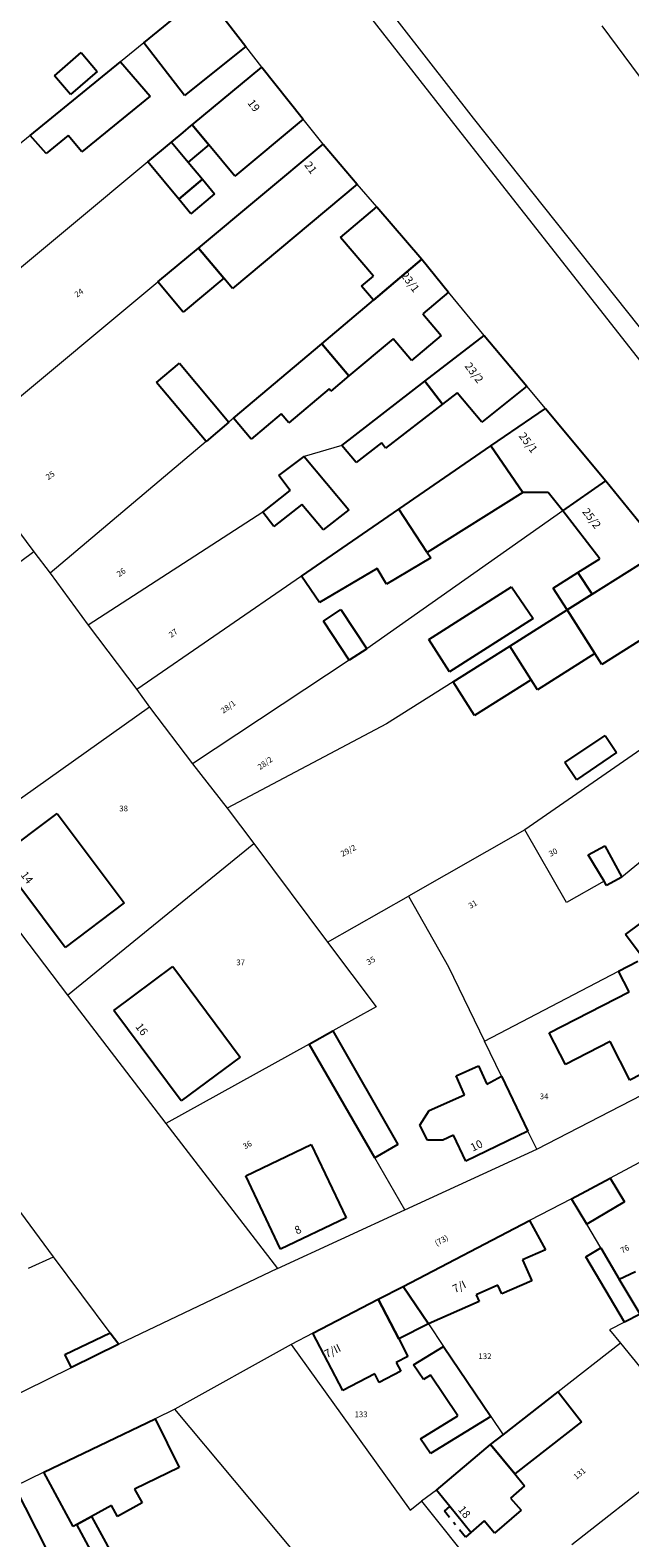
# Model space of a CAD drawing. Units: metres. Extents: x 672528 to 678605, y 132458 to 141820.
# Drawn here: x 676640 to 676734, y 136993 to 137229 of the extents above; entities that cross this region are included whole.
import ezdxf

# ---------------------------------------------------------------- set-up
doc = ezdxf.new("R2010")
doc.units = ezdxf.units.M
doc.linetypes.add('SZAGGATOTT6', pattern=[4, 1.5, -1, 0.5, -1])
for name, color, linetype in [('ELOZETES_FR', 251, 'Continuous'), ('FOLDRESZLET', 251, 'Continuous'), ('GAZD_EPULET', 251, 'Continuous'), ('HAZSZAM', 40, 'Continuous'), ('HRSZ', 253, 'Continuous'), ('LAKOEPULET', 254, 'Continuous'), ('UZEMI_EPULET', 251, 'Continuous'), ('VETITETT_SIK', 251, 'SZAGGATOTT6')]:
    doc.layers.add(name, color=color, linetype=linetype)
doc.styles.add('DS', font='simplex.shx', dxfattribs={"oblique": 15})
doc.styles.add('S', font='simplex.shx')

msp = doc.modelspace()

# ---------------------------------------------------------------- linework, layer by layer
at = {"layer": 'ELOZETES_FR'}
for p, q in [((676663.56, 137202.54), (676667.26, 137205.67)), ((676667.26, 137205.67), (676669.17, 137203.37)), ((676665.47, 137200.24), (676663.56, 137202.54)), ((676669.17, 137203.37), (676665.47, 137200.24))]:
    msp.add_line(p, q, dxfattribs=at)
at = {"layer": 'FOLDRESZLET', "lineweight": 18}
for p, q in [((676709.81, 137215.25), (676634.92, 137311.25)), ((676632.3, 137309.38), (676707.26, 137213.66)), ((676667.62, 137234.84), (676658.08, 137227.06)), ((676674.08, 137226.48), (676667.62, 137234.84)), ((676729.91, 137229.71), (676735.78, 137221.82)), ((676658.08, 137227.06), (676654.42, 137224.07)), ((676676.58, 137223.25), (676674.08, 137226.48)), ((676654.42, 137224.07), (676640.27, 137212.53)), ((676676.58, 137223.25), (676665.68, 137214.17)), ((676682.9, 137215.3), (676676.58, 137223.25)), ((676665.47, 137214), (676664.24, 137212.98)), ((676665.68, 137214.17), (676665.47, 137214)), ((676683.09, 137215.06), (676682.9, 137215.3)), ((676686.22, 137211.13), (676683.09, 137215.06)), ((676707.26, 137213.66), (676800.04, 137095.52)), ((676741.78, 137175.02), (676709.81, 137215.25)), ((676640.27, 137212.53), (676610.39, 137188.15)), ((676662.43, 137211.47), (676658.71, 137208.37)), ((676664.24, 137212.98), (676662.43, 137211.47)), ((676666.67, 137194.86), (676686.22, 137211.13)), ((676691.56, 137204.89), (676686.22, 137211.13)), ((676658.71, 137208.37), (676646.72, 137198.38)), ((676694.64, 137201.3), (676691.56, 137204.89)), ((676701.68, 137193.09), (676694.64, 137201.3)), ((676646.72, 137198.38), (676619.52, 137175.72)), ((676660.3, 137189.56), (676666.67, 137194.86)), ((676701.68, 137193.09), (676694.1, 137186.69)), ((676705.9, 137187.94), (676701.68, 137193.09)), ((676628.8, 137163.34), (676660.3, 137189.56)), ((676711.47, 137181.15), (676705.9, 137187.94)), ((676694.1, 137186.69), (676686, 137179.85)), ((676711.47, 137181.15), (676702.18, 137173.96)), ((676718.16, 137173.18), (676711.47, 137181.15)), ((676686, 137179.85), (676672.15, 137168.16)), ((676702.18, 137173.96), (676689.15, 137163.86)), ((676721.08, 137169.7), (676718.16, 137173.18)), ((676721.08, 137169.7), (676712.52, 137163.81)), ((676730.56, 137158.36), (676721.08, 137169.7)), ((676671.43, 137167.56), (676667.84, 137164.53)), ((676672.15, 137168.16), (676671.43, 137167.56)), ((676667.84, 137164.53), (676643.38, 137143.86)), ((676689.15, 137163.86), (676683.21, 137162.14)), ((676712.52, 137163.81), (676698.09, 137153.88)), ((676628.8, 137163.34), (676640.83, 137147.21)), ((676683.21, 137162.14), (676679.25, 137159.17)), ((676679.25, 137159.17), (676681.05, 137156.83)), ((676681.05, 137156.83), (676676.73, 137153.42)), ((676730.56, 137158.36), (676723.82, 137153.62)), ((676739.38, 137147.49), (676730.56, 137158.36)), ((676676.73, 137153.42), (676649.37, 137135.7)), ((676698.09, 137153.88), (676682.82, 137143.37)), ((676723.82, 137153.62), (676693.05, 137131.99)), ((676640.83, 137147.21), (676610.4, 137124.59)), ((676640.83, 137147.21), (676643.38, 137143.86)), ((676739.38, 137147.49), (676728.41, 137140.57)), ((676643.38, 137143.86), (676649.37, 137135.7)), ((676682.82, 137143.37), (676657.01, 137125.61)), ((676728.41, 137140.57), (676724.51, 137138.11)), ((676724.51, 137138.11), (676715.51, 137132.43)), ((676649.37, 137135.7), (676657.01, 137125.61)), ((676693.05, 137131.99), (676690.31, 137130.19)), ((676715.51, 137132.43), (676706.62, 137126.82)), ((676690.31, 137130.19), (676665.73, 137113.98)), ((676706.62, 137126.82), (676696.17, 137120.22)), ((676657.01, 137125.61), (676658.98, 137122.82)), ((676658.98, 137122.82), (676628.29, 137101.08)), ((676658.98, 137122.82), (676665.73, 137113.98)), ((676696.17, 137120.22), (676671.16, 137107.01)), ((676736.07, 137116.2), (676717.84, 137103.61)), ((676665.73, 137113.98), (676671.16, 137107.01)), ((676671.16, 137107.01), (676675.33, 137101.44)), ((676717.84, 137103.61), (676699.61, 137093.2)), ((676724.38, 137092.2), (676717.84, 137103.61)), ((676628.29, 137101.08), (676646.13, 137077.67)), ((676646.13, 137077.67), (676675.33, 137101.44)), ((676675.33, 137101.44), (676686.9, 137085.99)), ((676738.87, 137100.92), (676733.08, 137096.2)), ((676730.29, 137095.56), (676724.38, 137092.2)), ((676730.67, 137094.86), (676730.29, 137095.56)), ((676733.08, 137096.2), (676730.67, 137094.86)), ((676686.9, 137085.99), (676699.61, 137093.2)), ((676699.61, 137093.2), (676705.87, 137082.13)), ((676686.9, 137085.99), (676694.51, 137075.83)), ((676705.87, 137082.13), (676711.5, 137070.48)), ((676711.5, 137070.48), (676732.55, 137081.41)), ((676732.55, 137081.41), (676735.58, 137082.98)), ((676646.13, 137077.67), (676661.54, 137057.52)), ((676643.89, 137036.65), (676616.42, 137073.84)), ((676694.51, 137075.83), (676687.71, 137072.05)), ((676687.71, 137072.05), (676684.01, 137070)), ((676684.01, 137070), (676661.54, 137057.52)), ((676694.32, 137052.17), (676684.01, 137070)), ((676714.18, 137064.95), (676711.5, 137070.48)), ((676718.34, 137056.34), (676714.18, 137064.95)), ((676719.72, 137053.49), (676744.19, 137066.12)), ((676661.54, 137057.52), (676679.03, 137034.78)), ((676719.72, 137053.49), (676718.34, 137056.34)), ((676699.02, 137044.01), (676719.72, 137053.49)), ((676699.02, 137044.01), (676694.32, 137052.17)), ((676737.32, 137052.2), (676731.26, 137048.98)), ((676731.26, 137048.98), (676725.18, 137045.74)), ((676725.18, 137045.74), (676718.59, 137042.31)), ((676727.56, 137041.73), (676725.18, 137045.74)), ((676679.03, 137034.78), (676699.02, 137044.01)), ((676718.59, 137042.31), (676698.78, 137032)), ((676729.76, 137038.02), (676727.56, 137041.73)), ((676640.01, 137034.87), (676643.89, 137036.65)), ((676652.78, 137024.73), (676643.89, 137036.65)), ((676732.67, 137033.11), (676729.76, 137038.02)), ((676679.03, 137034.78), (676654.14, 137022.91)), ((676698.78, 137032), (676694.86, 137029.97)), ((676698.78, 137032), (676702.74, 137026.1)), ((676735.93, 137027.62), (676732.67, 137033.11)), ((676694.86, 137029.97), (676684.57, 137024.63)), ((676735.93, 137027.62), (676733.49, 137026.37)), ((676654.14, 137022.91), (676652.78, 137024.73)), ((676684.57, 137024.63), (676681.18, 137022.87)), ((676702.74, 137026.1), (676705.11, 137022.59)), ((676733.49, 137026.37), (676731.15, 137025.17)), ((676731.15, 137025.17), (676732.85, 137023.09)), ((676646.72, 137019.25), (676654.14, 137022.91)), ((676681.18, 137022.87), (676662.96, 137012.73)), ((676681.18, 137022.87), (676699.85, 136996.92)), ((676705.11, 137022.59), (676712.53, 137011.57)), ((676732.85, 137023.09), (676723.06, 137015.45)), ((676732.85, 137023.09), (676743.09, 137010.52)), ((676635.81, 137013.87), (676646.72, 137019.25)), ((676723.06, 137015.45), (676714.44, 137008.73)), ((676662.96, 137012.73), (676659.84, 137011.23)), ((676681.69, 136990.36), (676662.96, 137012.73)), ((676659.84, 137011.23), (676642.37, 137002.85)), ((676712.53, 137011.57), (676714.44, 137008.73)), ((676714.44, 137008.73), (676712.49, 137007.21)), ((676712.49, 137007.21), (676703.98, 137000.04)), ((676725.21, 136991.51), (676745.54, 137007.42)), ((676642.37, 137002.85), (676637.78, 137000.59)), ((676646.99, 136994.32), (676642.37, 137002.85)), ((676699.85, 136996.92), (676701.62, 136998.32)), ((676703.98, 137000.04), (676701.62, 136998.32)), ((676701.62, 136998.32), (676714.05, 136982.78)), ((676647.55, 136994.62), (676646.99, 136994.32)), ((676651.77, 136986.93), (676647.55, 136994.62))]:
    msp.add_line(p, q, dxfattribs=at)
at = {"layer": 'GAZD_EPULET'}
for p, q in [((676644.05, 137221.89), (676648.25, 137225.5)), ((676648.25, 137225.5), (676650.77, 137222.57)), ((676640.27, 137212.53), (676654.42, 137224.07)), ((676654.42, 137224.07), (676659.09, 137218.69)), ((676646.57, 137218.96), (676644.05, 137221.89)), ((676650.77, 137222.57), (676646.57, 137218.96)), ((676659.09, 137218.69), (676648.38, 137209.97)), ((676664.24, 137212.98), (676665.47, 137214)), ((676665.47, 137214), (676665.68, 137214.17)), ((676665.68, 137214.17), (676668.28, 137211.04)), ((676642.74, 137209.69), (676640.27, 137212.53)), ((676646.19, 137212.49), (676642.74, 137209.69)), ((676648.38, 137209.97), (676646.19, 137212.49)), ((676658.71, 137208.37), (676662.43, 137211.47)), ((676662.43, 137211.47), (676664.24, 137212.98)), ((676662.43, 137211.47), (676665.03, 137208.34)), ((676668.28, 137211.04), (676665.03, 137208.34)), ((676663.56, 137202.54), (676658.71, 137208.37)), ((676665.03, 137208.34), (676667.26, 137205.67)), ((676667.26, 137205.67), (676663.56, 137202.54)), ((676688.93, 137196.52), (676694.64, 137201.3)), ((676694.64, 137201.3), (676701.68, 137193.09)), ((676660.3, 137189.56), (676666.67, 137194.86)), ((676666.67, 137194.86), (676670.61, 137190.13)), ((676694.13, 137190.46), (676688.93, 137196.52)), ((676701.68, 137193.09), (676694.1, 137186.69)), ((676670.61, 137190.13), (676664.25, 137184.82)), ((676692.25, 137188.88), (676694.13, 137190.46)), ((676664.25, 137184.82), (676660.3, 137189.56)), ((676694.1, 137186.69), (676692.25, 137188.88)), ((676672.15, 137168.16), (676686, 137179.85)), ((676686, 137179.85), (676690.26, 137174.81)), ((676660.07, 137173.76), (676663.66, 137176.79)), ((676663.66, 137176.79), (676671.43, 137167.56)), ((676667.84, 137164.53), (676660.07, 137173.76)), ((676690.26, 137174.81), (676687.43, 137172.43)), ((676689.15, 137163.86), (676702.18, 137173.96)), ((676702.18, 137173.96), (676704.95, 137170.38)), ((676687.16, 137172.75), (676680.82, 137167.44)), ((676687.43, 137172.43), (676687.16, 137172.75)), ((676679.65, 137168.83), (676674.92, 137164.89)), ((676680.82, 137167.44), (676679.65, 137168.83)), ((676704.95, 137170.38), (676695.99, 137163.46)), ((676671.43, 137167.56), (676667.84, 137164.53)), ((676674.92, 137164.89), (676672.15, 137168.16)), ((676691.37, 137161.21), (676689.15, 137163.86)), ((676695.36, 137164.28), (676691.37, 137161.21)), ((676695.99, 137163.46), (676695.36, 137164.28)), ((676698.09, 137153.88), (676712.52, 137163.81)), ((676712.52, 137163.81), (676717.54, 137156.52)), ((676679.25, 137159.17), (676683.21, 137162.14)), ((676683.21, 137162.14), (676690.24, 137153.79)), ((676681.05, 137156.83), (676679.25, 137159.17)), ((676676.73, 137153.42), (676681.05, 137156.83)), ((676682.86, 137154.65), (676678.48, 137151.2)), ((676686.23, 137150.64), (676682.86, 137154.65)), ((676717.54, 137156.52), (676702.54, 137147.12)), ((676678.48, 137151.2), (676676.73, 137153.42)), ((676682.82, 137143.37), (676698.09, 137153.88)), ((676690.24, 137153.79), (676686.23, 137150.64)), ((676702.54, 137147.12), (676698.09, 137153.88)), ((676703.11, 137146.25), (676696.13, 137142.13)), ((676702.54, 137147.12), (676703.11, 137146.25)), ((676685.64, 137139.28), (676682.82, 137143.37)), ((676694.67, 137144.6), (676685.64, 137139.28)), ((676696.13, 137142.13), (676694.67, 137144.6)), ((676722.29, 137141.5), (676726.18, 137143.96)), ((676726.18, 137143.96), (676728.41, 137140.57)), ((676702.81, 137133.45), (676715.77, 137141.7)), ((676715.77, 137141.7), (676719.14, 137136.73)), ((676724.51, 137138.11), (676722.29, 137141.5)), ((676728.41, 137140.57), (676724.51, 137138.11)), ((676686.26, 137136.35), (676689, 137138.15)), ((676689, 137138.15), (676693.05, 137131.99)), ((676715.51, 137132.43), (676724.51, 137138.11)), ((676724.51, 137138.11), (676728.84, 137131.25)), ((676690.31, 137130.19), (676686.26, 137136.35)), ((676719.14, 137136.73), (676706.03, 137128.39)), ((676706.03, 137128.39), (676702.81, 137133.45)), ((676693.05, 137131.99), (676690.31, 137130.19)), ((676706.62, 137126.82), (676715.51, 137132.43)), ((676718.85, 137127.14), (676715.51, 137132.43)), ((676728.84, 137131.25), (676719.85, 137125.56)), ((676709.96, 137121.53), (676706.62, 137126.82)), ((676718.85, 137127.14), (676709.96, 137121.53)), ((676719.85, 137125.56), (676718.85, 137127.14)), ((676724.14, 137114.16), (676730.43, 137118.41)), ((676730.43, 137118.41), (676732.25, 137115.72)), ((676725.96, 137111.47), (676724.14, 137114.16)), ((676732.25, 137115.72), (676725.96, 137111.47)), ((676727.8, 137099.67), (676730.39, 137101.09)), ((676730.39, 137101.09), (676733.08, 137096.2)), ((676730.29, 137095.56), (676727.8, 137099.67)), ((676730.67, 137094.86), (676730.29, 137095.56)), ((676733.08, 137096.2), (676730.67, 137094.86)), ((676733.65, 137087.2), (676738.15, 137090.55)), ((676736.42, 137083.48), (676733.65, 137087.2)), ((676684.01, 137070), (676687.71, 137072.05)), ((676687.71, 137072.05), (676697.95, 137054.27)), ((676694.32, 137052.17), (676684.01, 137070)), ((676697.95, 137054.27), (676694.32, 137052.17)), ((676725.18, 137045.74), (676731.26, 137048.98)), ((676731.26, 137048.98), (676733.48, 137045.24)), ((676727.56, 137041.73), (676725.18, 137045.74)), ((676733.48, 137045.24), (676727.56, 137041.73)), ((676727.4, 137036.63), (676729.76, 137038.02)), ((676733.49, 137026.37), (676727.4, 137036.63)), ((676729.76, 137038.02), (676732.67, 137033.11)), ((676732.67, 137033.11), (676735.21, 137034.32)), ((676694.86, 137029.97), (676698.78, 137032)), ((676698.78, 137032), (676702.74, 137026.1)), ((676735.93, 137027.62), (676732.67, 137033.11)), ((676698.08, 137023.77), (676694.86, 137029.97)), ((676735.93, 137027.62), (676733.49, 137026.37)), ((676645.68, 137021.32), (676652.78, 137024.73)), ((676652.78, 137024.73), (676654.14, 137022.91)), ((676702.74, 137026.1), (676698.08, 137023.77)), ((676654.14, 137022.91), (676646.72, 137019.25)), ((676700.38, 137019.7), (676705.11, 137022.59)), ((676705.11, 137022.59), (676712.53, 137011.57)), ((676646.72, 137019.25), (676645.68, 137021.32)), ((676701.93, 137017.4), (676700.38, 137019.7)), ((676703.03, 137018.08), (676701.93, 137017.4)), ((676707.35, 137011.67), (676703.03, 137018.08)), ((676714.44, 137008.73), (676723.06, 137015.45)), ((676723.06, 137015.45), (676726.74, 137010.74)), ((676701.48, 137008.08), (676707.35, 137011.67)), ((676712.53, 137011.57), (676703.03, 137005.77)), ((676726.74, 137010.74), (676716.27, 137002.57)), ((676703.03, 137005.77), (676701.48, 137008.08)), ((676712.49, 137007.21), (676714.44, 137008.73)), ((676716.27, 137002.57), (676712.49, 137007.21)), ((676647.55, 136994.62), (676649.88, 136995.9)), ((676649.88, 136995.9), (676657.31, 136982.33)), ((676651.77, 136986.93), (676647.55, 136994.62))]:
    msp.add_line(p, q, dxfattribs=at)
at = {"layer": 'LAKOEPULET'}
for p, q in [((676658.08, 137227.06), (676667.62, 137234.84)), ((676667.62, 137234.84), (676674.08, 137226.48)), ((676664.48, 137218.78), (676658.08, 137227.06)), ((676674.08, 137226.48), (676664.48, 137218.78)), ((676665.68, 137214.17), (676676.58, 137223.25)), ((676676.58, 137223.25), (676682.9, 137215.3)), ((676668.28, 137211.04), (676665.68, 137214.17)), ((676683.09, 137215.06), (676672.36, 137206.14)), ((676682.9, 137215.3), (676683.09, 137215.06)), ((676666.67, 137194.86), (676686.22, 137211.13)), ((676672.36, 137206.14), (676668.28, 137211.04)), ((676686.22, 137211.13), (676691.56, 137204.89)), ((676691.56, 137204.89), (676671.97, 137188.5)), ((676670.61, 137190.13), (676666.67, 137194.86)), ((676694.1, 137186.69), (676701.68, 137193.09)), ((676701.68, 137193.09), (676705.9, 137187.94)), ((676671.97, 137188.5), (676670.61, 137190.13)), ((676705.9, 137187.94), (676701.83, 137184.53)), ((676686, 137179.85), (676694.1, 137186.69)), ((676701.83, 137184.53), (676704.71, 137181.13)), ((676697.19, 137180.62), (676690.26, 137174.81)), ((676700.07, 137177.24), (676697.19, 137180.62)), ((676704.71, 137181.13), (676700.07, 137177.24)), ((676702.18, 137173.96), (676711.47, 137181.15)), ((676711.47, 137181.15), (676718.16, 137173.18)), ((676690.26, 137174.81), (676686, 137179.85)), ((676704.95, 137170.38), (676702.18, 137173.96)), ((676718.16, 137173.18), (676711.11, 137167.55)), ((676707.24, 137172.15), (676704.95, 137170.38)), ((676711.11, 137167.55), (676707.24, 137172.15)), ((676712.52, 137163.81), (676721.08, 137169.7)), ((676721.08, 137169.7), (676730.56, 137158.36)), ((676717.54, 137156.52), (676712.52, 137163.81)), ((676723.82, 137153.62), (676730.56, 137158.36)), ((676730.56, 137158.36), (676739.38, 137147.49)), ((676721.51, 137156.49), (676717.54, 137156.52)), ((676723.82, 137153.62), (676721.51, 137156.49)), ((676729.61, 137146.12), (676723.82, 137153.62)), ((676728.41, 137140.57), (676739.38, 137147.49)), ((676726.18, 137143.96), (676729.61, 137146.12)), ((676728.41, 137140.57), (676726.18, 137143.96)), ((676724.51, 137138.11), (676728.41, 137140.57)), ((676728.84, 137131.25), (676724.51, 137138.11)), ((676736.73, 137133.81), (676729.93, 137129.52)), ((676729.93, 137129.52), (676728.84, 137131.25)), ((676635.2, 137099.19), (676644.49, 137106.16)), ((676644.49, 137106.16), (676655.01, 137092.13)), ((676645.72, 137085.16), (676635.2, 137099.19)), ((676655.01, 137092.13), (676645.72, 137085.16)), ((676653.4, 137075.28), (676662.62, 137082.15)), ((676662.62, 137082.15), (676673.18, 137067.97)), ((676732.55, 137081.41), (676735.58, 137082.98)), ((676734.2, 137078.17), (676732.55, 137081.41)), ((676721.67, 137071.76), (676734.2, 137078.17)), ((676663.96, 137061.1), (676653.4, 137075.28)), ((676724.21, 137066.79), (676721.67, 137071.76)), ((676731.23, 137070.38), (676724.21, 137066.79)), ((676734.31, 137064.35), (676731.23, 137070.38)), ((676673.18, 137067.97), (676663.96, 137061.1)), ((676742.86, 137068.72), (676734.31, 137064.35)), ((676707.08, 137065.02), (676710.61, 137066.59)), ((676708.4, 137062.05), (676707.08, 137065.02)), ((676710.61, 137066.59), (676711.9, 137063.69)), ((676711.9, 137063.69), (676714.18, 137064.95)), ((676714.18, 137064.95), (676718.34, 137056.34)), ((676702.82, 137059.57), (676708.4, 137062.05)), ((676701.37, 137057.3), (676702.82, 137059.57)), ((676702.59, 137054.94), (676701.37, 137057.3)), ((676705, 137054.92), (676702.59, 137054.94)), ((676706.65, 137055.72), (676705, 137054.92)), ((676708.62, 137051.64), (676706.65, 137055.72)), ((676718.34, 137056.34), (676708.62, 137051.64)), ((676674.06, 137049.34), (676684.33, 137054.26)), ((676684.33, 137054.26), (676689.8, 137042.73)), ((676679.52, 137037.85), (676674.06, 137049.34)), ((676689.8, 137042.73), (676679.52, 137037.85)), ((676698.78, 137032), (676718.59, 137042.31)), ((676718.59, 137042.31), (676721.1, 137037.74)), ((676721.1, 137037.74), (676717.49, 137036.15)), ((676717.49, 137036.15), (676718.93, 137032.87)), ((676702.74, 137026.1), (676698.78, 137032)), ((676713.63, 137032.2), (676710.2, 137030.69)), ((676714.24, 137030.81), (676713.63, 137032.2)), ((676718.93, 137032.87), (676714.24, 137030.81)), ((676684.57, 137024.63), (676694.86, 137029.97)), ((676694.86, 137029.97), (676698.08, 137023.77)), ((676710.68, 137029.6), (676702.74, 137026.1)), ((676710.2, 137030.69), (676710.68, 137029.6)), ((676689.28, 137015.66), (676684.57, 137024.63)), ((676698.08, 137023.77), (676699.52, 137020.99)), ((676699.52, 137020.99), (676697.68, 137020.03)), ((676697.68, 137020.03), (676698.38, 137018.69)), ((676694.3, 137018.3), (676689.28, 137015.66)), ((676695.02, 137016.93), (676694.3, 137018.3)), ((676698.38, 137018.69), (676695.02, 137016.93)), ((676642.37, 137002.85), (676659.84, 137011.23)), ((676659.84, 137011.23), (676663.65, 137003.59)), ((676703.98, 137000.04), (676712.49, 137007.21)), ((676712.49, 137007.21), (676716.27, 137002.57)), ((676663.65, 137003.59), (676656.62, 137000.21)), ((676646.99, 136994.32), (676642.37, 137002.85)), ((676717.81, 137000.69), (676715.62, 136998.79)), ((676716.27, 137002.57), (676717.81, 137000.69)), ((676656.62, 137000.21), (676657.83, 136998.02)), ((676706.09, 136997.46), (676703.98, 137000.04)), ((676715.62, 136998.79), (676717.26, 136996.9)), ((676649.88, 136995.9), (676647.55, 136994.62)), ((676653.02, 136997.62), (676649.88, 136995.9)), ((676653.97, 136995.9), (676653.02, 136997.62)), ((676657.83, 136998.02), (676653.97, 136995.9)), ((676709.4, 136993.4), (676706.09, 136997.46)), ((676717.26, 136996.9), (676713.11, 136993.31)), ((676647.55, 136994.62), (676646.99, 136994.32)), ((676711.47, 136995.2), (676709.4, 136993.4)), ((676713.11, 136993.31), (676711.47, 136995.2))]:
    msp.add_line(p, q, dxfattribs=at)
at = {"layer": 'UZEMI_EPULET'}
msp.add_line((676637.78, 137000.59), (676644.53, 136987.35), dxfattribs=at)
at = {"layer": 'VETITETT_SIK'}
for p, q in [((676705.24, 136996.72), (676706.09, 136997.46)), ((676708.56, 136992.66), (676705.24, 136996.72)), ((676709.4, 136993.4), (676708.56, 136992.66))]:
    msp.add_line(p, q, dxfattribs=at)

# ---------------------------------------------------------------- texts
at = {"layer": 'HAZSZAM', "style": 'DS', "oblique": 15}
for s, rotation, p in [('19', 307.1, (676674.27, 137217.59)), ('21', 307.1, (676683.2, 137207.85)), ('23/1', 307.1, (676698.32, 137190.57)), ('23/2', 307.1, (676708.34, 137176.33)), ('25/1', 307.1, (676716.83, 137165.35)), ('25/2', 307.1, (676726.79, 137153.48)), ('14', 306.9, (676638.69, 137096.51)), ('16', 306.7, (676656.69, 137072.71)), ('10', 25.8, (676709.69, 137053.11)), ('8', 25.4, (676682.09, 137040.11)), ('7/I', 26.3, (676706.88, 137030.93)), ('7/II', 26.3, (676686.78, 137020.73)), ('18', 309.1, (676707.29, 136996.95))]:
    msp.add_text(s, height=1.25, rotation=rotation, dxfattribs=at).set_placement(p)
at = {"layer": 'HRSZ', "lineweight": 18, "style": 'S'}
for s, rotation, p in [('24', 35.7, (676647.61, 137187.07)), ('25', 35.7, (676643.1, 137158.43)), ('26', 35.7, (676654.23, 137143.22)), ('27', 35.7, (676662.39, 137133.7)), ('28/1', 35.7, (676670.55, 137121.8)), ('28/2', 35.7, (676676.33, 137112.96)), ('29/2', 27.8, (676689.25, 137099.36)), ('30', 27.8, (676721.89, 137099.36)), ('31', 29.7, (676709.31, 137091.2)), ('35', 29.6, (676693.33, 137082.36)), ('36', 29.6, (676673.95, 137053.46)), ('(73)', 28.6, (676704.03, 137038.28)), ('76', 27.1, (676733.14, 137037.15)), ('131', 39.7, (676725.94, 137001.63))]:
    msp.add_text(s, height=0.9, rotation=rotation, dxfattribs=at).set_placement(p)
for s, p in [('38', (676654.23, 137106.5)), ('37', (676672.59, 137082.36)), ('34', (676720.19, 137061.35)), ('132', (676710.58, 137020.59)), ('133', (676691.14, 137011.47))]:
    msp.add_text(s, height=0.9, dxfattribs=at).set_placement(p)

doc.saveas('drawing.dxf')
